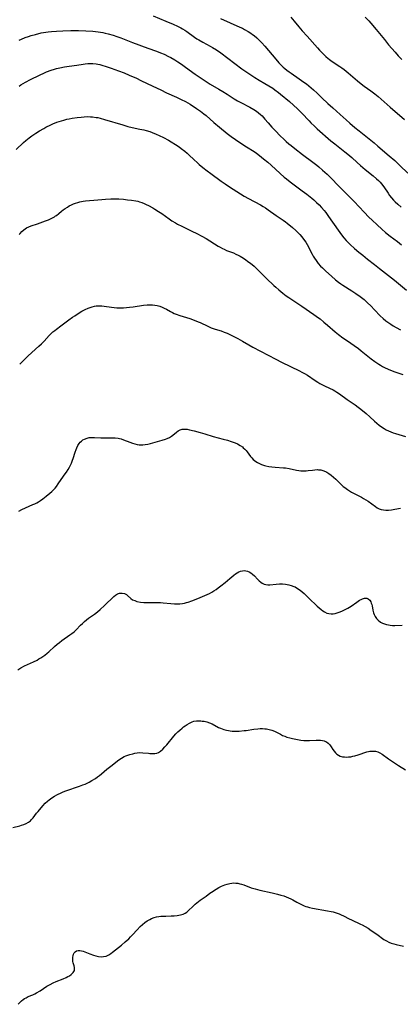
# Model space of a CAD drawing. Units: inches. Extents: x 2049221 to 2054574, y 221759 to 227123.
# Drawn here: x 2049638 to 2049747, y 221947 to 222230 of the extents above; entities that cross this region are included whole.
import ezdxf

# ---------------------------------------------------------------- set-up
doc = ezdxf.new("R2010")
doc.units = ezdxf.units.IN
doc.header["$MEASUREMENT"] = 0
doc.layers.add('c_15_T13S_R18E', color=225, linetype='Continuous')

msp = doc.modelspace()

# ---------------------------------------------------------------- linework, layer by layer
at = {"layer": 'c_15_T13S_R18E'}
for points, elevation in [([(2049637.75, 222224.06), (2049638.35, 222224.33), (2049639.45, 222224.77), (2049640.4, 222225.11), (2049641.19, 222225.36), (2049642.41, 222225.71), (2049644.08, 222226.11), (2049645.43, 222226.37), (2049646.04, 222226.46), (2049646.99, 222226.57), (2049648.41, 222226.68), (2049650.25, 222226.75), (2049652.58, 222226.79), (2049654.82, 222226.78), (2049656.88, 222226.72), (2049658.89, 222226.61), (2049660.39, 222226.46), (2049661.75, 222226.24), (2049662.44, 222226.1), (2049663.35, 222225.89), (2049664.76, 222225.48), (2049665.78, 222225.15), (2049666.97, 222224.72), (2049670.31, 222223.42), (2049674.74, 222221.74), (2049677.21, 222220.85), (2049678.35, 222220.43), (2049679.39, 222219.99), (2049680.66, 222219.39), (2049681.29, 222219.06), (2049682.44, 222218.4), (2049683.34, 222217.83), (2049684.38, 222217.16), (2049685.58, 222216.33), (2049688.35, 222214.31), (2049689.77, 222213.3), (2049691.21, 222212.34), (2049692.68, 222211.45), (2049695.16, 222210.01), (2049696.32, 222209.32), (2049697.56, 222208.52), (2049699.56, 222207.22), (2049700.49, 222206.66), (2049701.46, 222206.12), (2049704.02, 222204.79), (2049705.22, 222204.12), (2049705.96, 222203.64), (2049706.55, 222203.2), (2049707.11, 222202.72), (2049707.57, 222202.28), (2049708.37, 222201.4), (2049709.35, 222200.26), (2049710.37, 222199.1), (2049711.51, 222197.87), (2049712.7, 222196.66), (2049713.91, 222195.51), (2049714.52, 222194.95), (2049715.25, 222194.32), (2049715.88, 222193.8), (2049716.97, 222192.94), (2049719.22, 222191.21), (2049722.19, 222188.99), (2049723.34, 222188.1), (2049723.91, 222187.63), (2049724.98, 222186.73), (2049726.3, 222185.53), (2049727.43, 222184.41), (2049729.49, 222182.24), (2049731.69, 222180.13), (2049732.74, 222179.08), (2049734, 222177.75), (2049736.89, 222174.65), (2049738.24, 222173.25), (2049739.2, 222172.31), (2049740.64, 222170.97), (2049742.03, 222169.73), (2049743.08, 222168.85), (2049744.44, 222167.78), (2049746.51, 222166.2), (2049747.66, 222165.24)], 934), ([(2049637.68, 222210.84), (2049638.24, 222211.23), (2049638.83, 222211.6), (2049639.58, 222212.03), (2049640.93, 222212.73), (2049643.61, 222214.02), (2049644.97, 222214.64), (2049645.61, 222214.91), (2049646.89, 222215.39), (2049647.83, 222215.69), (2049648.43, 222215.87), (2049649.42, 222216.12), (2049650.79, 222216.4), (2049652.05, 222216.6), (2049654.3, 222216.89), (2049656.15, 222217.2), (2049656.73, 222217.28), (2049657.47, 222217.34), (2049657.93, 222217.36), (2049658.88, 222217.34), (2049659.83, 222217.25), (2049660.36, 222217.16), (2049660.94, 222217.04), (2049661.51, 222216.9), (2049662.75, 222216.53), (2049664.19, 222216.03), (2049666.26, 222215.27), (2049667.89, 222214.64), (2049669.37, 222214.02), (2049671.46, 222213.1), (2049672.74, 222212.5), (2049676.11, 222210.86), (2049678.45, 222209.74), (2049680.12, 222208.97), (2049682.98, 222207.7), (2049684.32, 222207.05), (2049685.53, 222206.4), (2049686.85, 222205.62), (2049688.69, 222204.45), (2049689.81, 222203.69), (2049690.79, 222202.93), (2049691.44, 222202.38), (2049693.67, 222200.43), (2049695.3, 222199.06), (2049697.57, 222197.23), (2049698.63, 222196.42), (2049699.93, 222195.48), (2049701.72, 222194.26), (2049703.05, 222193.41), (2049705.26, 222192.06), (2049705.94, 222191.61), (2049706.84, 222190.95), (2049708, 222190.01), (2049709.22, 222188.97), (2049710.2, 222188.1), (2049712.79, 222185.74), (2049713.95, 222184.73), (2049714.54, 222184.25), (2049715.65, 222183.39), (2049719.09, 222180.82), (2049720.43, 222179.8), (2049721.86, 222178.68), (2049722.45, 222178.18), (2049723.25, 222177.47), (2049723.99, 222176.74), (2049724.69, 222175.99), (2049725.38, 222175.17), (2049725.89, 222174.52), (2049726.69, 222173.43), (2049729.43, 222169.51), (2049730.42, 222168.15), (2049731.08, 222167.32), (2049731.78, 222166.52), (2049732.16, 222166.11), (2049732.91, 222165.37), (2049734.17, 222164.2), (2049735.4, 222163.15), (2049736.5, 222162.26), (2049737.88, 222161.18), (2049739.9, 222159.64), (2049741.36, 222158.5), (2049745.6, 222155.09), (2049749.12, 222152.22)], 936), ([(2049636.81, 222192.62), (2049638.96, 222194.64), (2049639.6, 222195.2), (2049640.6, 222196), (2049641.35, 222196.56), (2049642.48, 222197.33), (2049643.58, 222198.01), (2049644.81, 222198.72), (2049645.4, 222199.04), (2049646.79, 222199.74), (2049647.41, 222200.03), (2049648.51, 222200.48), (2049649.18, 222200.71), (2049649.86, 222200.92), (2049650.55, 222201.1), (2049651.43, 222201.32), (2049652.11, 222201.46), (2049652.98, 222201.63), (2049654.4, 222201.85), (2049655.58, 222201.98), (2049656.38, 222202.04), (2049657.39, 222202.08), (2049658.26, 222202.05), (2049658.8, 222202.01), (2049659.84, 222201.88), (2049660.33, 222201.8), (2049661.04, 222201.64), (2049662.27, 222201.31), (2049667.53, 222199.7), (2049668.97, 222199.28), (2049670.22, 222198.97), (2049672.41, 222198.53), (2049673.6, 222198.26), (2049674.26, 222198.09), (2049675.31, 222197.78), (2049675.96, 222197.54), (2049677.11, 222197.07), (2049677.94, 222196.69), (2049679.18, 222196.07), (2049680.66, 222195.3), (2049681.38, 222194.89), (2049682.67, 222194.1), (2049683.68, 222193.43), (2049684.32, 222192.97), (2049685.39, 222192.13), (2049686, 222191.61), (2049686.59, 222191.06), (2049687.97, 222189.74), (2049688.97, 222188.8), (2049689.47, 222188.37), (2049690.5, 222187.51), (2049691.77, 222186.53), (2049692.82, 222185.74), (2049695.81, 222183.57), (2049696.97, 222182.75), (2049698.19, 222181.92), (2049702.43, 222179.25), (2049703.64, 222178.56), (2049707.15, 222176.71), (2049707.87, 222176.29), (2049708.51, 222175.89), (2049709.29, 222175.36), (2049711.6, 222173.7), (2049713.64, 222172.32), (2049714.29, 222171.86), (2049714.8, 222171.45), (2049716.34, 222170.2), (2049717.28, 222169.39), (2049717.87, 222168.82), (2049718.44, 222168.23), (2049718.99, 222167.59), (2049719.51, 222166.91), (2049720.1, 222166.01), (2049720.49, 222165.33), (2049721.92, 222162.62), (2049722.26, 222162), (2049722.62, 222161.4), (2049723.08, 222160.73), (2049723.71, 222159.91), (2049724.4, 222159.13), (2049724.89, 222158.64), (2049725.92, 222157.66), (2049727.49, 222156.25), (2049728.7, 222155.23), (2049729.55, 222154.55), (2049730.17, 222154.09), (2049730.81, 222153.65), (2049733.33, 222152.05), (2049734.54, 222151.26), (2049735.77, 222150.38), (2049736.87, 222149.52), (2049737.9, 222148.64), (2049738.82, 222147.77), (2049739.93, 222146.63), (2049741.56, 222144.89), (2049742.35, 222144.12), (2049743.15, 222143.44), (2049743.99, 222142.82), (2049744.56, 222142.44), (2049745.22, 222142.04), (2049746.13, 222141.54), (2049747.41, 222140.89)], 938), ([(2049646.14, 222172.49), (2049646.72, 222172.73), (2049647.27, 222173), (2049647.84, 222173.31), (2049648.2, 222173.55), (2049648.44, 222173.72), (2049649.11, 222174.26), (2049649.87, 222174.89), (2049650.39, 222175.29), (2049650.93, 222175.67), (2049651.57, 222176.08), (2049652.14, 222176.42), (2049652.73, 222176.73), (2049653.33, 222177.01), (2049653.93, 222177.25), (2049654.55, 222177.45), (2049655.14, 222177.59), (2049656.15, 222177.79), (2049656.78, 222177.88), (2049657.98, 222178.02), (2049659.21, 222178.13), (2049661.44, 222178.31), (2049662.57, 222178.38), (2049664.12, 222178.45), (2049665.73, 222178.46), (2049666.4, 222178.44), (2049667.74, 222178.34), (2049668.89, 222178.22), (2049669.99, 222178.08), (2049671.29, 222177.87), (2049671.79, 222177.77), (2049672.29, 222177.64), (2049672.97, 222177.43), (2049673.63, 222177.18), (2049674.27, 222176.88), (2049674.9, 222176.56), (2049676.15, 222175.86), (2049676.75, 222175.5), (2049677.82, 222174.83), (2049678.72, 222174.23), (2049680.85, 222172.7), (2049681.65, 222172.16), (2049682.67, 222171.55), (2049683.26, 222171.22), (2049684.47, 222170.62), (2049687.39, 222169.23), (2049688.82, 222168.54), (2049690.28, 222167.77), (2049691.5, 222167.06), (2049694.96, 222164.89), (2049695.53, 222164.55), (2049696.17, 222164.21), (2049696.65, 222163.99), (2049697.38, 222163.68), (2049699.33, 222162.92), (2049700.02, 222162.61), (2049700.7, 222162.28), (2049701.25, 222161.99), (2049701.77, 222161.68), (2049702.76, 222161.04), (2049703.51, 222160.52), (2049704.24, 222159.96), (2049705.28, 222159.09), (2049706.35, 222158.09), (2049708.84, 222155.61), (2049710.92, 222153.6), (2049711.49, 222153.07), (2049712.34, 222152.32), (2049713.56, 222151.34), (2049714.48, 222150.66), (2049715.29, 222150.09), (2049718.95, 222147.67), (2049722.49, 222145.24), (2049723.77, 222144.33), (2049724.26, 222143.96), (2049725.34, 222143.09), (2049726.37, 222142.22), (2049728.62, 222140.28), (2049729.56, 222139.51), (2049730.82, 222138.56), (2049731.79, 222137.86), (2049735.24, 222135.44), (2049736.1, 222134.8), (2049738.93, 222132.56), (2049740.02, 222131.74), (2049741.13, 222130.98), (2049741.59, 222130.69), (2049742.18, 222130.36), (2049742.78, 222130.04), (2049743.8, 222129.55), (2049744.53, 222129.23), (2049745.69, 222128.8), (2049747.99, 222128)], 940), ([(2049637.86, 222131.02), (2049640.25, 222133.32), (2049641.37, 222134.37), (2049643.4, 222136.15), (2049644.1, 222136.8), (2049644.88, 222137.6), (2049646.37, 222139.26), (2049646.88, 222139.77), (2049647.4, 222140.24), (2049647.94, 222140.68), (2049648.47, 222141.08), (2049649.72, 222142), (2049651.96, 222143.69), (2049653.08, 222144.49), (2049653.71, 222144.91), (2049654.96, 222145.7), (2049655.73, 222146.17), (2049656.72, 222146.72), (2049657.52, 222147.08), (2049658.11, 222147.3), (2049658.71, 222147.48), (2049659.33, 222147.62), (2049659.85, 222147.7), (2049660.38, 222147.75), (2049660.92, 222147.76), (2049661.46, 222147.74), (2049662.17, 222147.67), (2049664.3, 222147.35), (2049665.06, 222147.26), (2049665.84, 222147.21), (2049666.91, 222147.18), (2049667.73, 222147.2), (2049668.56, 222147.25), (2049669.4, 222147.33), (2049670.46, 222147.47), (2049673.49, 222147.92), (2049674.48, 222148.02), (2049675.38, 222148.05), (2049676.07, 222148.02), (2049676.76, 222147.95), (2049677.44, 222147.83), (2049678.13, 222147.64), (2049678.79, 222147.39), (2049679.43, 222147.09), (2049680.09, 222146.74), (2049681.19, 222146.11), (2049681.77, 222145.81), (2049682.3, 222145.57), (2049682.85, 222145.34), (2049683.87, 222144.98), (2049686.8, 222144.06), (2049687.99, 222143.65), (2049689.21, 222143.17), (2049689.8, 222142.91), (2049691.93, 222141.89), (2049692.95, 222141.45), (2049694.06, 222141.05), (2049695.78, 222140.52), (2049696.7, 222140.19), (2049697.5, 222139.87), (2049698.67, 222139.33), (2049699.4, 222138.96), (2049700.6, 222138.33), (2049701.92, 222137.59), (2049703.75, 222136.52), (2049704.89, 222135.9), (2049711.52, 222132.38), (2049713.1, 222131.58), (2049718.32, 222129.07), (2049719.04, 222128.71), (2049719.74, 222128.33), (2049720.58, 222127.83), (2049722.83, 222126.29), (2049723.6, 222125.79), (2049724.14, 222125.46), (2049724.91, 222125.03), (2049725.68, 222124.63), (2049727.97, 222123.57), (2049728.52, 222123.29), (2049729.05, 222122.99), (2049729.84, 222122.47), (2049732.04, 222120.82), (2049732.6, 222120.42), (2049734.32, 222119.27), (2049735.22, 222118.63), (2049735.96, 222118.05), (2049737.49, 222116.8), (2049738.52, 222115.9), (2049739.89, 222114.6), (2049740.56, 222114.01), (2049741.26, 222113.44), (2049742.16, 222112.8), (2049742.7, 222112.46), (2049743.25, 222112.15), (2049743.9, 222111.82), (2049744.56, 222111.53), (2049745.25, 222111.27), (2049745.96, 222111.04), (2049748.77, 222110.24)], 942), ([(2049637.58, 222088.76), (2049638.52, 222089.26), (2049639.52, 222089.73), (2049641.69, 222090.66), (2049642.23, 222090.91), (2049642.76, 222091.18), (2049643.28, 222091.48), (2049643.89, 222091.87), (2049644.48, 222092.29), (2049645.47, 222093.05), (2049646.57, 222093.95), (2049647.07, 222094.38), (2049647.54, 222094.83), (2049648.04, 222095.38), (2049648.42, 222095.85), (2049648.94, 222096.59), (2049649.79, 222097.86), (2049650.99, 222099.5), (2049651.31, 222099.97), (2049651.8, 222100.73), (2049652.19, 222101.4), (2049652.49, 222101.98), (2049652.76, 222102.58), (2049653.07, 222103.37), (2049653.24, 222103.86), (2049653.82, 222105.72), (2049654.07, 222106.45), (2049654.29, 222106.99), (2049654.6, 222107.6), (2049654.97, 222108.16), (2049655.28, 222108.54), (2049655.62, 222108.88), (2049656.05, 222109.21), (2049656.52, 222109.48), (2049657.24, 222109.76), (2049657.55, 222109.84), (2049657.88, 222109.9), (2049658.35, 222109.95), (2049658.82, 222109.96), (2049659.36, 222109.95), (2049661.18, 222109.87), (2049664.58, 222109.82), (2049665.31, 222109.79), (2049666.22, 222109.69), (2049666.57, 222109.62), (2049667.04, 222109.5), (2049667.73, 222109.27), (2049669.49, 222108.57), (2049670.29, 222108.28), (2049670.94, 222108.07), (2049671.6, 222107.91), (2049672.22, 222107.82), (2049672.69, 222107.79), (2049673.23, 222107.81), (2049673.97, 222107.89), (2049674.71, 222108.02), (2049675.44, 222108.18), (2049676.17, 222108.37), (2049678.82, 222109.13), (2049679.8, 222109.46), (2049680.27, 222109.65), (2049680.92, 222109.95), (2049681.51, 222110.32), (2049681.87, 222110.59), (2049682.96, 222111.46), (2049683.46, 222111.82), (2049683.99, 222112.1), (2049684.58, 222112.29), (2049684.97, 222112.35), (2049685.48, 222112.35), (2049686.06, 222112.28), (2049686.66, 222112.15), (2049688.01, 222111.82), (2049689.8, 222111.34), (2049691.15, 222110.95), (2049693.54, 222110.2), (2049694.89, 222109.85), (2049696.4, 222109.48), (2049697.63, 222109.15), (2049698.72, 222108.81), (2049699.26, 222108.61), (2049699.87, 222108.37), (2049700.45, 222108.1), (2049701.24, 222107.66), (2049701.9, 222107.2), (2049702.15, 222107), (2049702.65, 222106.53), (2049702.95, 222106.19), (2049703.23, 222105.83), (2049704.23, 222104.46), (2049704.6, 222104.04), (2049704.99, 222103.65), (2049705.38, 222103.31), (2049705.8, 222103.01), (2049706.2, 222102.75), (2049706.62, 222102.52), (2049707.43, 222102.15), (2049708.27, 222101.86), (2049708.67, 222101.75), (2049709.52, 222101.58), (2049710.39, 222101.46), (2049711.37, 222101.37), (2049713.73, 222101.23), (2049714.29, 222101.17), (2049715.31, 222101), (2049717.47, 222100.56), (2049718.1, 222100.45), (2049718.74, 222100.38), (2049719.62, 222100.33), (2049720.28, 222100.35), (2049720.81, 222100.41), (2049722.05, 222100.58), (2049722.75, 222100.67), (2049723.47, 222100.69), (2049723.78, 222100.68), (2049724.41, 222100.59), (2049725.02, 222100.44), (2049725.8, 222100.13), (2049726.14, 222099.95), (2049726.79, 222099.55), (2049727.42, 222099.09), (2049728.09, 222098.55), (2049728.74, 222097.96), (2049730.48, 222096.26), (2049730.9, 222095.89), (2049731.33, 222095.53), (2049732.09, 222094.97), (2049732.69, 222094.58), (2049733.31, 222094.21), (2049734.02, 222093.83), (2049736.13, 222092.77), (2049736.77, 222092.42), (2049737.39, 222092.05), (2049738.05, 222091.62), (2049740.13, 222090.09), (2049740.67, 222089.75), (2049741.21, 222089.48), (2049741.78, 222089.27), (2049742.45, 222089.13), (2049743.16, 222089.06), (2049743.89, 222089.07), (2049744.8, 222089.16), (2049745.72, 222089.31), (2049747.34, 222089.6)], 944), ([(2049635.9, 221997.9), (2049637.89, 221998.4), (2049638.36, 221998.53), (2049639.07, 221998.78), (2049639.7, 221999.05), (2049640.37, 221999.42), (2049640.97, 221999.86), (2049641.28, 222000.15), (2049641.75, 222000.67), (2049642.73, 222001.99), (2049643.17, 222002.54), (2049644.49, 222004.09), (2049645.23, 222004.9), (2049645.82, 222005.45), (2049646.35, 222005.89), (2049647.12, 222006.44), (2049647.83, 222006.89), (2049648.56, 222007.31), (2049648.9, 222007.49), (2049649.58, 222007.8), (2049650.36, 222008.12), (2049651.17, 222008.41), (2049655.05, 222009.75), (2049656.07, 222010.13), (2049656.66, 222010.37), (2049657.23, 222010.62), (2049657.82, 222010.92), (2049658.64, 222011.37), (2049659.68, 222012.02), (2049660.26, 222012.42), (2049660.82, 222012.84), (2049661.36, 222013.27), (2049662.96, 222014.63), (2049664.08, 222015.56), (2049666.42, 222017.36), (2049667.13, 222017.85), (2049667.86, 222018.27), (2049668.36, 222018.49), (2049668.94, 222018.7), (2049669.54, 222018.88), (2049670.38, 222019.1), (2049670.99, 222019.23), (2049671.61, 222019.34), (2049672.43, 222019.4), (2049673.23, 222019.38), (2049674.88, 222019.22), (2049675.31, 222019.19), (2049675.91, 222019.16), (2049676.73, 222019.2), (2049677.29, 222019.29), (2049677.8, 222019.46), (2049678.37, 222019.81), (2049679, 222020.38), (2049679.62, 222021.04), (2049680.16, 222021.65), (2049682.2, 222024.09), (2049682.8, 222024.78), (2049683.33, 222025.35), (2049683.88, 222025.89), (2049684.55, 222026.47), (2049684.98, 222026.79), (2049685.4, 222027.09), (2049686.01, 222027.48), (2049686.73, 222027.91), (2049687.46, 222028.26), (2049687.91, 222028.4), (2049688.67, 222028.53), (2049689.32, 222028.55), (2049689.98, 222028.52), (2049690.38, 222028.47), (2049690.88, 222028.4), (2049691.68, 222028.21), (2049692.48, 222027.95), (2049693.19, 222027.65), (2049695.08, 222026.67), (2049695.58, 222026.44), (2049696.09, 222026.23), (2049696.6, 222026.06), (2049697.3, 222025.86), (2049697.86, 222025.74), (2049698.42, 222025.65), (2049698.92, 222025.59), (2049699.44, 222025.56), (2049700.4, 222025.55), (2049701.02, 222025.58), (2049702.38, 222025.72), (2049703, 222025.8), (2049705.22, 222026.14), (2049706.39, 222026.26), (2049707.05, 222026.3), (2049707.72, 222026.3), (2049708.31, 222026.26), (2049708.85, 222026.2), (2049709.6, 222026.05), (2049710.33, 222025.85), (2049711.16, 222025.53), (2049712.07, 222025.08), (2049712.85, 222024.67), (2049713.45, 222024.37), (2049714.06, 222024.11), (2049714.68, 222023.87), (2049715.5, 222023.64), (2049716.33, 222023.45), (2049718.71, 222023.01), (2049719.61, 222022.89), (2049720.44, 222022.85), (2049721.21, 222022.86), (2049723.15, 222023), (2049723.71, 222023.01), (2049724.32, 222022.98), (2049724.9, 222022.9), (2049725.45, 222022.75), (2049725.78, 222022.63), (2049726.06, 222022.49), (2049726.53, 222022.14), (2049727.02, 222021.61), (2049727.41, 222021.06), (2049727.91, 222020.28), (2049728.26, 222019.79), (2049728.65, 222019.34), (2049729.05, 222018.97), (2049729.49, 222018.66), (2049730.03, 222018.4), (2049730.64, 222018.23), (2049731.3, 222018.15), (2049731.98, 222018.14), (2049732.46, 222018.17), (2049733.04, 222018.24), (2049733.64, 222018.35), (2049734.25, 222018.49), (2049735.22, 222018.76), (2049737.73, 222019.63), (2049738.15, 222019.74), (2049738.51, 222019.81), (2049738.95, 222019.86), (2049739.56, 222019.86), (2049740.15, 222019.8), (2049740.85, 222019.62), (2049741.38, 222019.39), (2049742.06, 222018.99), (2049743.89, 222017.67), (2049745.64, 222016.46), (2049746.81, 222015.71), (2049748.79, 222014.51)], 948), ([(2049637.41, 221947.11), (2049637.96, 221947.69), (2049638.4, 221948.1), (2049638.86, 221948.47), (2049639.28, 221948.76), (2049639.72, 221949.02), (2049640.31, 221949.31), (2049641.6, 221949.86), (2049642.19, 221950.13), (2049642.7, 221950.4), (2049643.75, 221951.02), (2049645.71, 221952.29), (2049646.67, 221952.84), (2049647.53, 221953.27), (2049648.4, 221953.65), (2049650.39, 221954.44), (2049651.23, 221954.81), (2049651.73, 221955.07), (2049652.2, 221955.34), (2049652.63, 221955.63), (2049652.98, 221955.92), (2049653.26, 221956.24), (2049653.45, 221956.52), (2049653.59, 221956.83), (2049653.67, 221957.19), (2049653.65, 221957.67), (2049653.53, 221958.2), (2049653.28, 221959.01), (2049653.19, 221959.37), (2049653.12, 221959.84), (2049653.1, 221960.3), (2049653.13, 221960.68), (2049653.2, 221961.04), (2049653.36, 221961.51), (2049653.57, 221961.89), (2049653.84, 221962.21), (2049654.24, 221962.49), (2049654.67, 221962.61), (2049655.12, 221962.61), (2049655.65, 221962.5), (2049656.12, 221962.34), (2049658.02, 221961.6), (2049659.13, 221961.21), (2049659.72, 221961.03), (2049660.49, 221960.85), (2049661.25, 221960.78), (2049662, 221960.82), (2049662.72, 221960.98), (2049663.1, 221961.13), (2049663.48, 221961.32), (2049664.04, 221961.69), (2049664.59, 221962.11), (2049667.13, 221964.14), (2049668.21, 221965.05), (2049669.21, 221965.94), (2049669.73, 221966.45), (2049670.32, 221967.06), (2049671.64, 221968.51), (2049672.52, 221969.42), (2049673.17, 221970.04), (2049673.85, 221970.61), (2049674.54, 221971.1), (2049675.26, 221971.52), (2049675.81, 221971.78), (2049676.55, 221972.04), (2049677.2, 221972.21), (2049677.86, 221972.33), (2049678.45, 221972.41), (2049679.13, 221972.46), (2049679.85, 221972.47), (2049681.43, 221972.48), (2049682.31, 221972.52), (2049683.18, 221972.62), (2049684.14, 221972.81), (2049684.86, 221973.05), (2049685.43, 221973.3), (2049685.95, 221973.62), (2049686.44, 221974.03), (2049687.64, 221975.22), (2049688.37, 221975.87), (2049688.84, 221976.26), (2049689.8, 221977), (2049691.44, 221978.22), (2049692.58, 221979.05), (2049693.47, 221979.65), (2049693.91, 221979.93), (2049694.37, 221980.2), (2049695.14, 221980.63), (2049695.92, 221981.02), (2049696.42, 221981.24), (2049696.82, 221981.39), (2049697.55, 221981.64), (2049698.28, 221981.83), (2049698.83, 221981.92), (2049699.39, 221981.97), (2049699.99, 221981.95), (2049700.59, 221981.88), (2049701.12, 221981.76), (2049701.66, 221981.62), (2049702.31, 221981.4), (2049704.44, 221980.6), (2049705.53, 221980.26), (2049706.94, 221979.91), (2049710.49, 221979.1), (2049711.97, 221978.75), (2049712.91, 221978.51), (2049713.83, 221978.23), (2049714.48, 221978), (2049715.2, 221977.69), (2049715.8, 221977.4), (2049716.39, 221977.08), (2049717.54, 221976.43), (2049718.68, 221975.84), (2049719.64, 221975.41), (2049720.11, 221975.24), (2049720.59, 221975.09), (2049721.21, 221974.92), (2049722.03, 221974.75), (2049726.37, 221974), (2049727.46, 221973.79), (2049728.04, 221973.66), (2049728.62, 221973.51), (2049729.18, 221973.33), (2049729.75, 221973.11), (2049730.31, 221972.86), (2049730.94, 221972.55), (2049732.64, 221971.65), (2049733.24, 221971.35), (2049735.87, 221970.13), (2049736.34, 221969.9), (2049737.2, 221969.44), (2049738.04, 221968.95), (2049738.96, 221968.35), (2049740.59, 221967.23), (2049742.62, 221965.77), (2049743.34, 221965.32), (2049744.01, 221964.97), (2049744.71, 221964.68), (2049745.45, 221964.44), (2049746.08, 221964.27), (2049748.23, 221963.77)], 950)]:
    msp.add_lwpolyline(points, dxfattribs=dict(at, elevation=elevation))
for points in [[(2049676.22, 222231.03, 932), (2049679.89, 222229.54, 932), (2049682.02, 222228.62, 932), (2049683.28, 222228.04, 932), (2049684.22, 222227.57, 932), (2049684.69, 222227.3, 932), (2049685.33, 222226.9, 932), (2049685.88, 222226.53, 932), (2049688.11, 222224.94, 932), (2049688.84, 222224.45, 932), (2049689.37, 222224.12, 932), (2049690.53, 222223.44, 932), (2049692.62, 222222.33, 932), (2049693.29, 222221.96, 932), (2049694.41, 222221.27, 932), (2049695.68, 222220.4, 932), (2049701.75, 222215.86, 932), (2049703.71, 222214.46, 932), (2049704.88, 222213.68, 932), (2049705.5, 222213.3, 932), (2049706.75, 222212.55, 932), (2049708.38, 222211.61, 932), (2049709.55, 222210.9, 932), (2049710.61, 222210.22, 932), (2049711.27, 222209.77, 932), (2049712.28, 222209.02, 932), (2049712.83, 222208.58, 932), (2049715.4, 222206.44, 932), (2049716.62, 222205.38, 932), (2049717.74, 222204.34, 932), (2049718.98, 222203.09, 932), (2049721.09, 222200.84, 932), (2049721.58, 222200.33, 932), (2049722.6, 222199.36, 932), (2049723.45, 222198.59, 932), (2049727.37, 222195.14, 932), (2049728.44, 222194.27, 932), (2049731.36, 222192.02, 932), (2049732.22, 222191.33, 932), (2049733.35, 222190.34, 932), (2049734.91, 222188.89, 932), (2049735.83, 222188.07, 932), (2049737.18, 222186.94, 932), (2049739.48, 222185.12, 932), (2049740.51, 222184.25, 932), (2049741.03, 222183.76, 932), (2049741.49, 222183.27, 932), (2049741.93, 222182.76, 932), (2049742.57, 222181.91, 932), (2049743.78, 222180.07, 932), (2049744.24, 222179.41, 932), (2049744.79, 222178.72, 932), (2049745.31, 222178.13, 932), (2049745.87, 222177.57, 932), (2049746.57, 222176.92, 932), (2049747.54, 222176.12, 932)], [(2049695.61, 222230.27, 930), (2049701.13, 222227.82, 930), (2049701.9, 222227.45, 930), (2049702.5, 222227.14, 930), (2049703.6, 222226.52, 930), (2049704.35, 222226.03, 930), (2049704.81, 222225.7, 930), (2049705.27, 222225.35, 930), (2049706.01, 222224.74, 930), (2049706.75, 222224.05, 930), (2049707.52, 222223.28, 930), (2049708.35, 222222.37, 930), (2049709.41, 222221.13, 930), (2049711.53, 222218.56, 930), (2049712.41, 222217.58, 930), (2049713.09, 222216.87, 930), (2049713.64, 222216.34, 930), (2049714.1, 222215.93, 930), (2049714.68, 222215.45, 930), (2049715.33, 222214.96, 930), (2049715.89, 222214.57, 930), (2049718.26, 222212.97, 930), (2049719.58, 222212.02, 930), (2049720.31, 222211.46, 930), (2049721.64, 222210.38, 930), (2049722.37, 222209.75, 930), (2049723.37, 222208.85, 930), (2049724.77, 222207.53, 930), (2049726.49, 222205.88, 930), (2049727.86, 222204.61, 930), (2049729.97, 222202.7, 930), (2049731.74, 222201.13, 930), (2049732.81, 222200.21, 930), (2049734.26, 222199.01, 930), (2049735.46, 222198.04, 930), (2049738.36, 222195.75, 930), (2049739.79, 222194.57, 930), (2049740.89, 222193.64, 930), (2049744.13, 222190.87, 930), (2049745.72, 222189.45, 930), (2049747.18, 222188.09, 930), (2049749.52, 222185.86, 930)], [(2049715.81, 222230.63, 928), (2049716.76, 222229.53, 928), (2049718.14, 222227.87, 928), (2049719.08, 222226.77, 928), (2049720.48, 222225.18, 928), (2049723.47, 222221.86, 928), (2049724.08, 222221.21, 928), (2049725.21, 222220.04, 928), (2049725.87, 222219.4, 928), (2049726.55, 222218.8, 928), (2049726.83, 222218.58, 928), (2049727.42, 222218.14, 928), (2049729.89, 222216.52, 928), (2049730.46, 222216.11, 928), (2049731.16, 222215.59, 928), (2049732.33, 222214.65, 928), (2049735.01, 222212.35, 928), (2049735.59, 222211.87, 928), (2049736.91, 222210.87, 928), (2049738.8, 222209.51, 928), (2049739.99, 222208.59, 928), (2049740.92, 222207.83, 928), (2049744.41, 222204.81, 928), (2049748.55, 222201.3, 928)], [(2049737.25, 222230.69, 926), (2049738.26, 222229.65, 926), (2049738.88, 222228.94, 926), (2049740.4, 222227.14, 926), (2049742.72, 222224.23, 926), (2049743.95, 222222.75, 926), (2049745.8, 222220.59, 926), (2049746.74, 222219.55, 926), (2049747.2, 222219.07, 926), (2049747.75, 222218.53, 926)], [(2049637.76, 222168.25, 940), (2049638.01, 222168.55, 940), (2049638.5, 222169.08, 940), (2049639.03, 222169.55, 940), (2049639.42, 222169.85, 940), (2049639.86, 222170.13, 940), (2049640.48, 222170.43, 940), (2049641.16, 222170.7, 940), (2049642.99, 222171.32, 940), (2049645.31, 222172.17, 940), (2049646.14, 222172.49, 940)], [(2049637.32, 222043.22, 946), (2049638.23, 222043.76, 946), (2049639.23, 222044.29, 946), (2049641.83, 222045.5, 946), (2049642.85, 222046.01, 946), (2049643.39, 222046.3, 946), (2049643.95, 222046.63, 946), (2049644.5, 222046.99, 946), (2049645.14, 222047.44, 946), (2049645.75, 222047.93, 946), (2049646.23, 222048.34, 946), (2049647.86, 222049.87, 946), (2049648.68, 222050.58, 946), (2049649.31, 222051.08, 946), (2049649.96, 222051.57, 946), (2049652.32, 222053.21, 946), (2049652.9, 222053.64, 946), (2049653.5, 222054.14, 946), (2049654.12, 222054.71, 946), (2049655.36, 222055.97, 946), (2049655.94, 222056.52, 946), (2049656.54, 222057.05, 946), (2049657.1, 222057.53, 946), (2049657.68, 222057.98, 946), (2049659.42, 222059.22, 946), (2049660.26, 222059.88, 946), (2049660.96, 222060.5, 946), (2049662.22, 222061.7, 946), (2049664.97, 222064.24, 946), (2049665.42, 222064.62, 946), (2049666, 222064.98, 946), (2049666.59, 222065.19, 946), (2049666.96, 222065.24, 946), (2049667.33, 222065.23, 946), (2049667.97, 222065.07, 946), (2049668.57, 222064.78, 946), (2049668.86, 222064.58, 946), (2049669.85, 222063.69, 946), (2049670.35, 222063.32, 946), (2049670.93, 222063.06, 946), (2049671.58, 222062.86, 946), (2049672.63, 222062.67, 946), (2049673.56, 222062.57, 946), (2049674.36, 222062.53, 946), (2049675.36, 222062.51, 946), (2049677.56, 222062.53, 946), (2049678.33, 222062.51, 946), (2049679.13, 222062.45, 946), (2049681.29, 222062.2, 946), (2049682.41, 222062.13, 946), (2049683.17, 222062.13, 946), (2049683.93, 222062.17, 946), (2049684.68, 222062.26, 946), (2049685.24, 222062.37, 946), (2049685.8, 222062.5, 946), (2049686.31, 222062.64, 946), (2049687.41, 222063.01, 946), (2049688.17, 222063.29, 946), (2049689.75, 222063.94, 946), (2049691.08, 222064.51, 946), (2049692.42, 222065.15, 946), (2049693.08, 222065.5, 946), (2049693.67, 222065.85, 946), (2049694.33, 222066.29, 946), (2049694.98, 222066.75, 946), (2049695.72, 222067.31, 946), (2049696.94, 222068.29, 946), (2049698.26, 222069.38, 946), (2049699.42, 222070.38, 946), (2049699.92, 222070.76, 946), (2049700.39, 222071.08, 946), (2049700.88, 222071.34, 946), (2049701.38, 222071.54, 946), (2049701.89, 222071.66, 946), (2049702.39, 222071.7, 946), (2049702.88, 222071.65, 946), (2049703.36, 222071.52, 946), (2049703.87, 222071.3, 946), (2049704.37, 222071.01, 946), (2049704.85, 222070.64, 946), (2049705.38, 222070.15, 946), (2049706.27, 222069.22, 946), (2049706.74, 222068.76, 946), (2049707.17, 222068.4, 946), (2049707.61, 222068.09, 946), (2049708.12, 222067.84, 946), (2049708.65, 222067.67, 946), (2049709.21, 222067.6, 946), (2049709.78, 222067.61, 946), (2049711.63, 222067.81, 946), (2049712.57, 222067.86, 946), (2049713.44, 222067.85, 946), (2049714.31, 222067.77, 946), (2049715.23, 222067.61, 946), (2049715.96, 222067.42, 946), (2049716.66, 222067.16, 946), (2049717.04, 222066.99, 946), (2049717.78, 222066.58, 946), (2049718.49, 222066.08, 946), (2049719.09, 222065.59, 946), (2049719.67, 222065.08, 946), (2049721.05, 222063.8, 946), (2049723.44, 222061.48, 946), (2049724.01, 222060.97, 946), (2049724.57, 222060.49, 946), (2049725.05, 222060.13, 946), (2049725.54, 222059.81, 946), (2049726.15, 222059.51, 946), (2049726.73, 222059.34, 946), (2049727.39, 222059.27, 946), (2049727.97, 222059.3, 946), (2049728.55, 222059.39, 946), (2049729.14, 222059.54, 946), (2049729.73, 222059.74, 946), (2049730.5, 222060.05, 946), (2049731.25, 222060.4, 946), (2049732.25, 222060.93, 946), (2049732.72, 222061.21, 946), (2049733.18, 222061.51, 946), (2049734.8, 222062.67, 946), (2049735.2, 222062.94, 946), (2049735.59, 222063.17, 946), (2049736.01, 222063.38, 946), (2049736.41, 222063.55, 946), (2049737.03, 222063.73, 946), (2049737.68, 222063.74, 946), (2049738.03, 222063.6, 946), (2049738.51, 222063.19, 946), (2049738.82, 222062.68, 946), (2049738.97, 222062.33, 946), (2049739.09, 222061.96, 946), (2049739.19, 222061.53, 946), (2049739.4, 222060.34, 946), (2049739.57, 222059.59, 946), (2049739.76, 222059.06, 946), (2049740.05, 222058.49, 946), (2049740.42, 222057.97, 946), (2049740.94, 222057.41, 946), (2049741.65, 222056.87, 946), (2049742.17, 222056.59, 946), (2049742.73, 222056.36, 946), (2049743.31, 222056.19, 946), (2049743.91, 222056.07, 946), (2049744.43, 222056, 946), (2049745.09, 222055.95, 946), (2049745.77, 222055.95, 946), (2049747.84, 222056.05, 946)]]:
    msp.add_polyline3d(points, dxfattribs=at)

doc.saveas('drawing.dxf')
